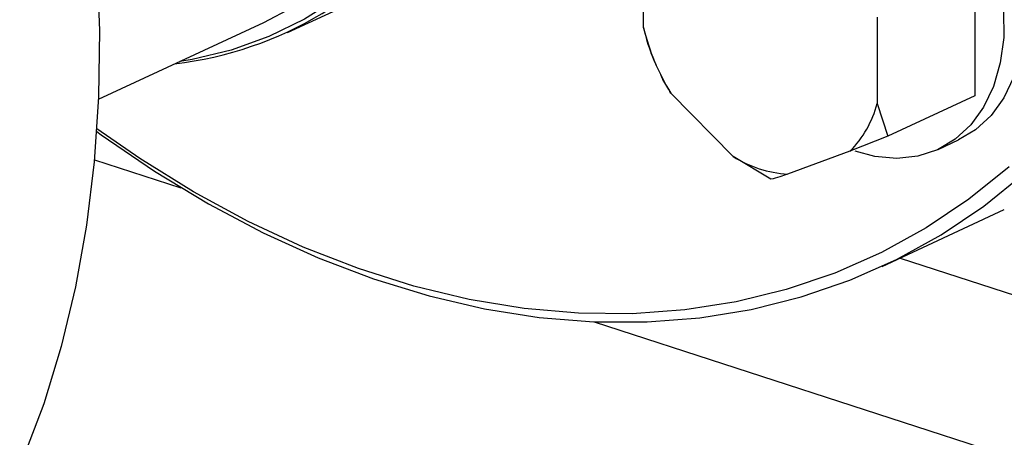
# Model space of a CAD drawing. Units: millimetres. Extents: x 4 to 416, y 4 to 293.
# Drawn here: x 308 to 311, y 185 to 187 of the extents above; entities that cross this region are included whole.
import ezdxf

# ---------------------------------------------------------------- set-up
doc = ezdxf.new("R2010")
doc.units = ezdxf.units.MM

msp = doc.modelspace()

# ---------------------------------------------------------------- linework, layer by layer
at = {"color": 7, "linetype": 'Continuous', "lineweight": 25}
for p, q in [((311.2442, 186.9557), (311.2443, 186.4006)), ((310.1091, 186.6344), (310.109, 186.9305)), ((308.8888, 186.6181), (309.3931, 186.8527)), ((308.2417, 186.3891), (308.8079, 186.6524)), ((310.9096, 186.6706), (310.9096, 186.3745)), ((310.1513, 186.5089), (310.1453, 186.5217)), ((310.1509, 186.5087), (310.1516, 186.5072)), ((310.1676, 186.4726), (310.1681, 186.4717)), ((310.4161, 186.1924), (310.2025, 186.4098)), ((310.9096, 186.3745), (310.9459, 186.2619)), ((311.2443, 186.4006), (310.9459, 186.2619)), ((310.9459, 186.2619), (310.8163, 186.2106)), ((311.1189, 186.2167), (311.1886, 186.2492)), ((310.8163, 186.2106), (310.6028, 186.1318)), ((310.5457, 186.1142), (310.4161, 186.1924)), ((310.9267, 185.8157), (311.345, 186.0102))]:
    msp.add_line(p, q, dxfattribs=at)
at = {"color": 8, "linetype": 'Continuous', "lineweight": 25}
for p, q in [((308.2281, 186.1813), (308.5241, 186.0852)), ((310.9879, 185.8441), (318.2345, 183.4917)), ((309.9395, 185.6257), (316.913, 183.362))]:
    msp.add_line(p, q, dxfattribs=at)
at = {"color": 8, "linetype": 'Continuous', "lineweight": 25, "flags": 128}
msp.add_lwpolyline([(309.5409, 189.1703), (309.5954, 188.9877), (309.6389, 188.804), (309.671, 188.6204), (309.6915, 188.438), (309.7003, 188.258), (309.6974, 188.0815), (309.6828, 187.9097), (309.6566, 187.7436), (309.6188, 187.5843), (309.5699, 187.4328), (309.51, 187.2901), (309.4396, 187.157), (309.3591, 187.0344), (309.2689, 186.923), (309.1698, 186.8236), (309.0623, 186.7369), (308.9471, 186.6633), (308.8248, 186.6033), (308.6964, 186.5573), (308.5626, 186.5255), (308.5202, 186.5186)], dxfattribs=at)
at = {"color": 7, "linetype": 'Continuous', "lineweight": 25, "flags": 128}
for points in [[(307.9423, 188.2663), (308.0191, 188.0326), (308.085, 187.7971), (308.1399, 187.5608), (308.1835, 187.3245), (308.2156, 187.0891), (308.2361, 186.8556), (308.2449, 186.6247), (308.242, 186.3975), (308.2274, 186.1746), (308.2012, 185.9571), (308.1635, 185.7457), (308.1144, 185.5412), (308.054, 185.3444), (307.9827, 185.1561)], [(308.8079, 186.6524), (308.9081, 186.705), (309.0219, 186.7808), (309.1276, 186.8698), (309.2247, 186.9716), (309.3125, 187.0854), (309.3903, 187.2105), (309.4578, 187.346), (309.5144, 187.4911), (309.5598, 187.6449), (309.5937, 187.8062), (309.6151, 187.9667)], [(310.6387, 187.4319), (310.6745, 187.446), (310.7444, 187.461), (310.8183, 187.4614), (310.8943, 187.4472), (310.9709, 187.4189), (311.0461, 187.3769), (311.1182, 187.3224), (311.1855, 187.2566), (311.2465, 187.1811), (311.2996, 187.0975), (311.3437, 187.008), (311.3777, 186.9145), (311.4008, 186.8193), (311.4125, 186.7246), (311.4126, 186.6326), (311.4009, 186.5454), (311.3778, 186.4652), (311.3438, 186.3938), (311.2998, 186.3329), (311.2467, 186.2838), (311.1886, 186.2492)], [(311.3428, 186.6921), (311.3429, 186.6001), (311.3312, 186.513), (311.3081, 186.4328), (311.2741, 186.3614), (311.2301, 186.3005), (311.177, 186.2514), (311.116, 186.2154), (311.0488, 186.1933), (310.9767, 186.1856), (310.9015, 186.1925), (310.8339, 186.2106)], [(308.2357, 186.2784), (308.2512, 186.2671), (308.4332, 186.1422), (308.6182, 186.0299), (308.8055, 185.9306), (308.9945, 185.8447), (309.1843, 185.7725), (309.3743, 185.7144), (309.5638, 185.6704), (309.752, 185.6409), (309.9383, 185.6258), (310.1218, 185.6253), (310.302, 185.6393), (310.4781, 185.6678), (310.6495, 185.7108), (310.8155, 185.7679), (310.9755, 185.8391), (311.1288, 185.924), (311.275, 186.0224), (311.4134, 186.1338)], [(311.3619, 186.1568), (311.2236, 186.0456), (311.0775, 185.9475), (310.9241, 185.863), (310.7641, 185.7924), (310.598, 185.7359), (310.4265, 185.6938), (310.2503, 185.6662), (310.07, 185.6533), (309.8864, 185.655), (309.7001, 185.6715), (309.512, 185.7025), (309.3226, 185.748), (309.1327, 185.8079), (308.9432, 185.8818), (308.7546, 185.9696), (308.5678, 186.0708), (308.3834, 186.1851), (308.2363, 186.2869)]]:
    msp.add_lwpolyline(points, dxfattribs=at)
at = {"color": 7, "linetype": 'Continuous', "lineweight": 25}
for centre, radius, start, end in [((308.3557, 187.7672), 1.2653, 276.6631, 325.4107), ((310.8528, 186.8121), 0.7647, 193.4411, 211.7381), ((310.5601, 186.4649), 0.361, 315.204, 345.486), ((310.631, 186.5367), 0.4059, 238.0214, 266.0099)]:
    msp.add_arc(centre, radius, start, end, dxfattribs=at)
for points, knots in [([(311.27, 193.4539), (311.3903, 193.3752), (311.6308, 193.2178), (311.9731, 192.9223), (312.2954, 192.5888), (312.5921, 192.2174), (312.8589, 191.815), (313.092, 191.387), (313.2879, 190.9399), (313.4438, 190.4801), (313.5573, 190.0145), (313.6269, 189.5498), (313.6514, 189.0929), (313.6306, 188.6505), (313.5647, 188.229), (313.4547, 187.8348), (313.3022, 187.4733), (313.1094, 187.1504), (312.8797, 186.8692), (312.6138, 186.6399), (312.4024, 186.4957), (312.2737, 186.4456), (312.2522, 186.4373)], [0, 0, 0, 0, 0.0520806, 0.1041612, 0.1562418, 0.2083223, 0.2604029, 0.3124835, 0.3645641, 0.4166447, 0.4687253, 0.5208059, 0.5728865, 0.6249671, 0.6770477, 0.7291282, 0.7812088, 0.8332894, 0.88537, 0.9374506, 0.9895312, 1, 1, 1, 1]), ([(310.6844, 193.1816), (310.8047, 193.1029), (311.0452, 192.9455), (311.3875, 192.65), (311.7098, 192.3164), (312.0065, 191.9451), (312.2733, 191.5427), (312.5064, 191.1147), (312.7023, 190.6676), (312.8582, 190.2078), (312.9717, 189.7422), (313.0413, 189.2775), (313.0658, 188.8206), (313.045, 188.3782), (312.9791, 187.9567), (312.8691, 187.5624), (312.7166, 187.201), (312.5238, 186.878), (312.2939, 186.5973), (312.0289, 186.366), (311.7724, 186.1996), (311.5955, 186.1339), (311.5265, 186.1083)], [0, 0, 0, 0, 0.0509177, 0.1018354, 0.1527531, 0.2036709, 0.2545886, 0.3055063, 0.3564241, 0.4073418, 0.4582595, 0.5091772, 0.5600949, 0.6110126, 0.6619304, 0.7128481, 0.7637658, 0.8146835, 0.8656012, 0.916519, 0.9674367, 1, 1, 1, 1]), ([(310.1453, 186.5217), (310.1424, 186.529), (310.128, 186.5641), (310.1175, 186.6033), (310.1091, 186.6344)], [0, 0, 0, 0, 0.206692, 1, 1, 1, 1]), ([(310.2025, 186.4098), (310.1929, 186.4255), (310.1803, 186.4462), (310.1709, 186.4669), (310.1686, 186.4719)], [0, 0, 0, 0, 0.758623, 1, 1, 1, 1]), ([(310.6028, 186.1318), (310.5935, 186.1288), (310.5715, 186.1216), (310.5551, 186.1169), (310.5457, 186.1142)], [0, 0, 0, 0, 0.421443, 1, 1, 1, 1])]:
    msp.add_open_spline(points, degree=3, knots=knots, dxfattribs=at)

doc.saveas('drawing.dxf')
